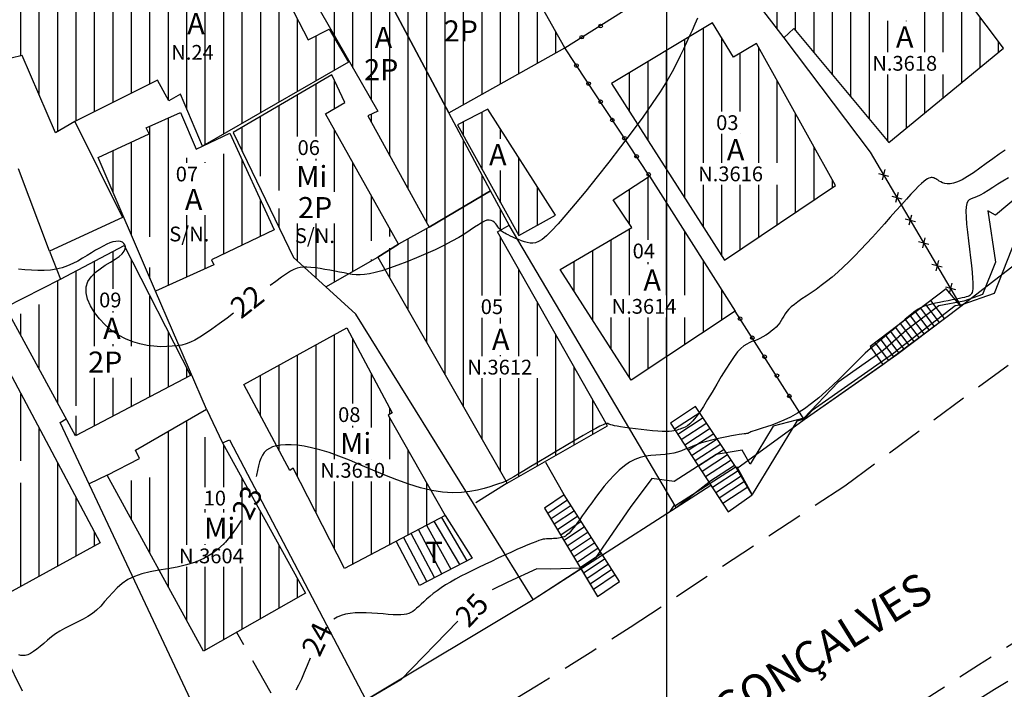
# Model space of a CAD drawing. Extents: x 182356 to 183545, y 1672733 to 1673574.
# Drawn here: x 182669 to 182716, y 1672818 to 1672850 of the extents above; entities that cross this region are included whole.
import ezdxf
from ezdxf.enums import TextEntityAlignment as Align

# ---------------------------------------------------------------- set-up
doc = ezdxf.new("R2010")
doc.units = 0
doc.header["$LTSCALE"] = 7
doc.header["$MEASUREMENT"] = 0
doc.linetypes.add('HIDDEN', pattern=[0.375, 0.25, -0.125])
doc.layers.get('0').update_dxf_attribs({"linetype": 'CONTINUOUS'})
for name, color, linetype in [('C-PRI', 48, 'CONTINUOUS'), ('C-SEC', 48, 'CONTINUOUS'), ('DIV-CERCA-ARAME-OU-TELA', 1, 'CONTINUOUS'), ('DIV-MGRAD', 7, 'CONTINUOUS'), ('DIV-MURO-OU-PAREDE', 7, 'CONTINUOUS'), ('DIV-PROJETADA', 7, 'HIDDEN'), ('EDIF-ALVENARIA', 4, 'CONTINUOUS'), ('EDIF-ESCADA', 7, 'CONTINUOUS'), ('EDIF-MISTA', 5, 'CONTINUOUS'), ('HATCH-ALV', 4, 'CONTINUOUS'), ('HATCH-MISTA', 5, 'CONTINUOUS'), ('LOGRADOUROS', 7, 'CONTINUOUS'), ('MALHA', 7, 'CONTINUOUS'), ('MEIO-FIO', 1, 'HIDDEN'), ('NUMERO-LOTE', 7, 'CONTINUOUS'), ('REFCADASTRAL', 7, 'CONTINUOUS'), ('T-AUX-AREAQUADRAS', 150, 'CONTINUOUS'), ('TELHEIRO', 7, 'CONTINUOUS'), ('TEXTO-EDIF-ALV', 4, 'CONTINUOUS'), ('TEXTO-EDIF-MIS', 5, 'CONTINUOUS'), ('TEXTOS', 7, 'CONTINUOUS')]:
    doc.layers.add(name, color=color, linetype=linetype)
doc.styles.add('ROMANS', font='romans', dxfattribs={"height": 0.5})
pattern_1 = [(90, (0, 0), (-0.875, 2e-16), [])]

# ---------------------------------------------------------------- blocks, each defined once
blk = doc.blocks.new('*X6')
at = {"color": 0}
for p, q in [((182717.5, 1672850.251), (182717.5, 1672860.206)), ((182718.375, 1672855.353), (182718.375, 1672859.872)), ((182716.625, 1672851.355), (182716.625, 1672859.521)), ((182715.75, 1672852.459), (182715.75, 1672858.835)), ((182719.25, 1672855.353), (182719.25, 1672858.771)), ((182714.875, 1672853.564), (182714.875, 1672858.15)), ((182714, 1672854.668), (182714, 1672857.464)), ((182720.125, 1672852.982), (182720.125, 1672857.671)), ((182713.125, 1672855.772), (182713.125, 1672856.778)), ((182721, 1672852.982), (182721, 1672856.57)), ((182721.875, 1672852.982), (182721.875, 1672855.469)), ((182722.75, 1672849.677), (182722.75, 1672854.368)), ((182723.625, 1672850.373), (182723.625, 1672853.268)), ((182724.5, 1672851.068), (182724.5, 1672852.167)), ((182718.375, 1672849.147), (182718.375, 1672851.932)), ((182719.25, 1672848.042), (182719.25, 1672851.932)), ((182720.125, 1672847.591), (182720.125, 1672851.932)), ((182721, 1672848.286), (182721, 1672851.932)), ((182721.875, 1672848.982), (182721.875, 1672851.932))]:
    blk.add_line(p, q, dxfattribs=at)
blk = doc.blocks.new('*X7')
at = {"color": 0}
for p, q in [((182711.375, 1672850.507), (182711.375, 1672853.444)), ((182712.25, 1672847.967), (182712.25, 1672853.12)), ((182710.5, 1672850.507), (182710.5, 1672852.781)), ((182706.125, 1672848.992), (182706.125, 1672851.871)), ((182707, 1672847.942), (182707, 1672851.906)), ((182709.625, 1672844.79), (182709.625, 1672852.118)), ((182713.125, 1672847.967), (182713.125, 1672851.956)), ((182708.75, 1672845.841), (182708.75, 1672851.454)), ((182705.25, 1672849.054), (182705.25, 1672851.128)), ((182707.875, 1672846.891), (182707.875, 1672850.791)), ((182714, 1672846.527), (182714, 1672850.792)), ((182704.375, 1672850.182), (182704.375, 1672850.384)), ((182710.5, 1672847.967), (182710.5, 1672849.457)), ((182711.375, 1672849.441), (182711.375, 1672849.457)), ((182714.875, 1672847.245), (182714.875, 1672849.628)), ((182715.75, 1672847.962), (182715.75, 1672848.464)), ((182710.5, 1672843.739), (182710.5, 1672846.917)), ((182711.375, 1672844.374), (182711.375, 1672846.917)), ((182712.25, 1672845.091), (182712.25, 1672846.917)), ((182713.125, 1672845.809), (182713.125, 1672846.917))]:
    blk.add_line(p, q, dxfattribs=at)
blk = doc.blocks.new('*X8')
at = {"color": 0}
for p, q in [((182701.75, 1672842.723), (182701.75, 1672849.107)), ((182700.875, 1672841.04), (182700.875, 1672848.58)), ((182702.625, 1672845.153), (182702.625, 1672848.636)), ((182700, 1672842.411), (182700, 1672848.053)), ((182704.375, 1672842.723), (182704.375, 1672848.173)), ((182699.125, 1672843.782), (182699.125, 1672847.527)), ((182703.5, 1672845.153), (182703.5, 1672847.928)), ((182698.25, 1672845.153), (182698.25, 1672847)), ((182705.25, 1672842.723), (182705.25, 1672846.605)), ((182706.125, 1672840.366), (182706.125, 1672845.038)), ((182702.625, 1672842.723), (182702.625, 1672844.103)), ((182703.5, 1672844.095), (182703.5, 1672844.103)), ((182707, 1672840.954), (182707, 1672843.471)), ((182707.875, 1672841.542), (182707.875, 1672841.904)), ((182701.75, 1672839.669), (182701.75, 1672841.673)), ((182702.625, 1672838.299), (182702.625, 1672841.673)), ((182703.5, 1672838.603), (182703.5, 1672841.673)), ((182704.375, 1672839.191), (182704.375, 1672841.673)), ((182705.25, 1672839.779), (182705.25, 1672841.673))]:
    blk.add_line(p, q, dxfattribs=at)
blk = doc.blocks.new('*X9')
at = {"color": 0}
for p, q in [((182699.125, 1672839.067), (182699.125, 1672842.045)), ((182698.25, 1672839.813), (182698.25, 1672841.477)), ((182700, 1672836.441), (182700, 1672840.806)), ((182698.25, 1672836.441), (182698.25, 1672839.588)), ((182700.875, 1672836.441), (182700.875, 1672839.432)), ((182697.375, 1672836.441), (182697.375, 1672839.078)), ((182696.5, 1672835.254), (182696.5, 1672838.567)), ((182695.625, 1672836.621), (182695.625, 1672838.057)), ((182699.125, 1672837.915), (182699.125, 1672838.017)), ((182701.75, 1672834.691), (182701.75, 1672838.058)), ((182702.625, 1672835.274), (182702.625, 1672836.683)), ((182697.375, 1672833.887), (182697.375, 1672835.391)), ((182698.25, 1672832.52), (182698.25, 1672835.391)), ((182699.125, 1672832.943), (182699.125, 1672835.391)), ((182700, 1672833.526), (182700, 1672835.391)), ((182700.875, 1672834.108), (182700.875, 1672835.391))]:
    blk.add_line(p, q, dxfattribs=at)
blk = doc.blocks.new('*X10')
at = {"color": 0}
for p, q in [((182691.25, 1672842.413), (182691.25, 1672845.123)), ((182690.375, 1672843.993), (182690.375, 1672844.678)), ((182692.125, 1672843.858), (182692.125, 1672844.333)), ((182693, 1672839.274), (182693, 1672842.964)), ((182692.125, 1672840.833), (182692.125, 1672842.358)), ((182693.875, 1672839.763), (182693.875, 1672841.594))]:
    blk.add_line(p, q, dxfattribs=at)
blk = doc.blocks.new('*X11')
at = {"color": 0}
for p, q in [((182691.25, 1672836.424), (182691.25, 1672841.159)), ((182690.375, 1672831.146), (182690.375, 1672840.638)), ((182692.125, 1672839.529), (182692.125, 1672840.539)), ((182689.5, 1672832.673), (182689.5, 1672840.117)), ((182688.625, 1672834.2), (182688.625, 1672839.601)), ((182687.75, 1672835.728), (182687.75, 1672839.116)), ((182692.125, 1672836.424), (182692.125, 1672839.192)), ((182686.875, 1672837.255), (182686.875, 1672838.606)), ((182693, 1672833.558), (182693, 1672837.651)), ((182693.875, 1672833.558), (182693.875, 1672836.109)), ((182691.25, 1672833.558), (182691.25, 1672835.374)), ((182692.125, 1672835.103), (182692.125, 1672835.374)), ((182694.75, 1672828.845), (182694.75, 1672834.567)), ((182692.125, 1672833.558), (182692.125, 1672833.603)), ((182695.625, 1672829.346), (182695.625, 1672833.025)), ((182691.25, 1672829.619), (182691.25, 1672832.508)), ((182692.125, 1672828.091), (182692.125, 1672832.508)), ((182693, 1672827.843), (182693, 1672832.508)), ((182693.875, 1672828.344), (182693.875, 1672832.508)), ((182696.5, 1672829.848), (182696.5, 1672831.483))]:
    blk.add_line(p, q, dxfattribs=at)
blk = doc.blocks.new('*X12')
at = {"color": 0}
for p, q in [((182676.375, 1672836.909), (182676.375, 1672844.855)), ((182675.5, 1672839.216), (182675.5, 1672844.455)), ((182677.25, 1672844.382), (182677.25, 1672844.388)), ((182679, 1672843.976), (182679, 1672843.984)), ((182673.75, 1672841.321), (182673.75, 1672843.298)), ((182674.625, 1672839.275), (182674.625, 1672843.706)), ((182677.25, 1672842.716), (182677.25, 1672842.962)), ((182679, 1672838.397), (182679, 1672843.151)), ((182679.875, 1672838.82), (182679.875, 1672842.851)), ((182678.125, 1672842.716), (182678.125, 1672842.752)), ((182680.75, 1672839.243), (182680.75, 1672840.939)), ((182677.25, 1672837.305), (182677.25, 1672840.234)), ((182678.125, 1672837.702), (182678.125, 1672840.234)), ((182675.5, 1672837.23), (182675.5, 1672837.766))]:
    blk.add_line(p, q, dxfattribs=at)
blk = doc.blocks.new('*X13')
at = {"color": 0}
for p, q in [((182684.25, 1672845.296), (182684.25, 1672846.644)), ((182683.375, 1672843.969), (182683.375, 1672846.451)), ((182682.5, 1672843.969), (182682.5, 1672845.943)), ((182681.625, 1672841.404), (182681.625, 1672845.435)), ((182680.75, 1672842.085), (182680.75, 1672844.927)), ((182679.875, 1672843.264), (182679.875, 1672844.419)), ((182684.25, 1672841.35), (182684.25, 1672844.298)), ((182682.5, 1672842.828), (182682.5, 1672842.919)), ((182683.375, 1672842.828), (182683.375, 1672842.919)), ((182685.125, 1672837.582), (182685.125, 1672842.731)), ((182680.75, 1672841.455), (182680.75, 1672841.49)), ((182686, 1672839.023), (182686, 1672841.165)), ((182681.625, 1672839.646), (182681.625, 1672840.564)), ((182682.5, 1672838.056), (182682.5, 1672839.85)), ((182683.375, 1672837.263), (182683.375, 1672839.85)), ((182684.25, 1672837.083), (182684.25, 1672839.85)), ((182686.875, 1672839.221), (182686.875, 1672839.599)), ((182686.875, 1672838.606), (182686.875, 1672838.681)), ((182686, 1672838.08), (182686, 1672838.142))]:
    blk.add_line(p, q, dxfattribs=at)
blk = doc.blocks.new('*X14')
at = {"color": 0}
for p, q in [((182684.25, 1672828.664), (182684.25, 1672834.575)), ((182683.375, 1672826.136), (182683.375, 1672834.093)), ((182685.125, 1672831.306), (182685.125, 1672834.352)), ((182682.5, 1672827.85), (182682.5, 1672833.61)), ((182681.625, 1672829.073), (182681.625, 1672833.127)), ((182680.75, 1672830.719), (182680.75, 1672832.645)), ((182686, 1672830.165), (182686, 1672832.714)), ((182686.875, 1672830.795), (182686.875, 1672831.075)), ((182685.125, 1672830.165), (182685.125, 1672830.256)), ((182686.875, 1672828.664), (182686.875, 1672830.623)), ((182687.75, 1672825.08), (182687.75, 1672829.082)), ((182685.125, 1672828.664), (182685.125, 1672828.665)), ((182686, 1672828.664), (182686, 1672828.665)), ((182684.25, 1672824.422), (182684.25, 1672827.614)), ((182685.125, 1672823.697), (182685.125, 1672827.614)), ((182686, 1672824.158), (182686, 1672827.614)), ((182686.875, 1672824.619), (182686.875, 1672827.614)), ((182688.625, 1672825.541), (182688.625, 1672827.54))]:
    blk.add_line(p, q, dxfattribs=at)
blk = doc.blocks.new('*X15')
at = {"color": 0}
for p, q in [((182678.125, 1672830.976), (182678.125, 1672830.998)), ((182677.25, 1672824.606), (182677.25, 1672830.497)), ((182676.375, 1672822.606), (182676.375, 1672829.996)), ((182678.125, 1672827.347), (182678.125, 1672829.705)), ((182679, 1672827.347), (182679, 1672829.335)), ((182674.625, 1672828.496), (182674.625, 1672828.5)), ((182673.75, 1672828.047), (182673.75, 1672828.051)), ((182674.625, 1672825.799), (182674.625, 1672827.653)), ((182675.5, 1672824.203), (182675.5, 1672827.806)), ((182679.875, 1672824.606), (182679.875, 1672827.753)), ((182678.125, 1672826.141), (182678.125, 1672826.297)), ((182679, 1672826.141), (182679, 1672826.297)), ((182680.75, 1672821.1), (182680.75, 1672826.17)), ((182678.125, 1672824.606), (182678.125, 1672824.641)), ((182679, 1672824.606), (182679, 1672824.641)), ((182681.625, 1672821.598), (182681.625, 1672824.588)), ((182677.25, 1672821.01), (182677.25, 1672823.556)), ((182678.125, 1672819.606), (182678.125, 1672823.556)), ((182679, 1672820.104), (182679, 1672823.556)), ((182679.875, 1672820.602), (182679.875, 1672823.556)), ((182682.5, 1672822.096), (182682.5, 1672823.006))]:
    blk.add_line(p, q, dxfattribs=at)
blk = doc.blocks.new('*X16')
at = {"color": 0}
for p, q in [((182673.75, 1672836.744), (182673.75, 1672838.524)), ((182672.875, 1672834.023), (182672.875, 1672838.06)), ((182674.625, 1672834.023), (182674.625, 1672838.111)), ((182672, 1672831.2), (182672, 1672837.595)), ((182671.125, 1672831.325), (182671.125, 1672837.134)), ((182675.5, 1672831.622), (182675.5, 1672836.401)), ((182670.25, 1672832.931), (182670.25, 1672835.998)), ((182669.375, 1672834.536), (182669.375, 1672835.556)), ((182673.75, 1672835.622), (182673.75, 1672835.694)), ((182676.375, 1672832.079), (182676.375, 1672834.692)), ((182673.75, 1672834.023), (182673.75, 1672834.122)), ((182677.25, 1672832.536), (182677.25, 1672832.982)), ((182672.875, 1672830.25), (182672.875, 1672832.523)), ((182673.75, 1672830.707), (182673.75, 1672832.523)), ((182674.625, 1672831.164), (182674.625, 1672832.523)), ((182672, 1672829.792), (182672, 1672830.725))]:
    blk.add_line(p, q, dxfattribs=at)
blk = doc.blocks.new('*X17')
at = {"color": 0}
for p, q in [((182665.875, 1672828.596), (182665.875, 1672836.813)), ((182665, 1672828.074), (182665, 1672836.351)), ((182664.125, 1672829.725), (182664.125, 1672835.889)), ((182663.25, 1672829.642), (182663.25, 1672835.428)), ((182666.75, 1672828.596), (182666.75, 1672835.359)), ((182662.375, 1672831.294), (182662.375, 1672834.966)), ((182667.625, 1672831.193), (182667.625, 1672835.047)), ((182661.5, 1672832.945), (182661.5, 1672834.504)), ((182668.5, 1672828.596), (182668.5, 1672833.405)), ((182669.375, 1672828.596), (182669.375, 1672831.763)), ((182667.625, 1672830.04), (182667.625, 1672830.143)), ((182670.25, 1672823.122), (182670.25, 1672830.122)), ((182671.125, 1672823.603), (182671.125, 1672828.48)), ((182664.125, 1672827.99), (182664.125, 1672828.123)), ((182665, 1672826.338), (182665, 1672827.793)), ((182665.875, 1672824.687), (182665.875, 1672827.546)), ((182666.75, 1672823.035), (182666.75, 1672827.546)), ((182667.625, 1672821.679), (182667.625, 1672827.546)), ((182668.5, 1672822.16), (182668.5, 1672827.546)), ((182669.375, 1672822.641), (182669.375, 1672827.546)), ((182672, 1672824.083), (182672, 1672826.838)), ((182672.875, 1672824.564), (182672.875, 1672825.197))]:
    blk.add_line(p, q, dxfattribs=at)
blk = doc.blocks.new('BLKARAME-J')
for points in [[(-0.00071, -0.00071), (0.00071, 0.00071)], [(-0.00071, 0.00071), (0.00071, -0.00071)]]:
    blk.add_lwpolyline(points)

msp = doc.modelspace()

# ---------------------------------------------------------------- hatches: boundary and pattern name
at = {"layer": 'HATCH-ALV'}
h = msp.add_hatch(dxfattribs=at)
h.set_pattern_fill('ANSI31', color=256, scale=7, angle=45, style=0)
h.set_pattern_definition(pattern_1)
h.paths.add_polyline_path([(182689.67, 1672845.089), (182695.175, 1672848.174), (182689.574, 1672858.13), (182689.344, 1672858.413), (182684.283, 1672855.228)])
h.paths.add_polyline_path([(182688.183, 1672853.782), (182690.7, 1672853.782), (182690.7, 1672854.832), (182688.183, 1672854.832)], flags=24)
h.paths.add_polyline_path([(182689.551, 1672851.602), (182691.034, 1672851.602), (182691.034, 1672852.652), (182689.551, 1672852.652)], flags=24)
h.paths.add_polyline_path([(182689.328, 1672848.227), (182691.495, 1672848.227), (182691.495, 1672849.727), (182689.328, 1672849.727)], flags=24)
h.paths.add_polyline_path([(182689.833, 1672850.086), (182691.094, 1672850.086), (182691.094, 1672851.586), (182689.833, 1672851.586)], flags=24)
h = msp.add_hatch(dxfattribs=at)
h.set_pattern_fill('ANSI31', color=256, scale=7, angle=45, style=0)
h.set_pattern_definition(pattern_1)
h.paths.add_polyline_path([(182685.828, 1672844.948), (182688.747, 1672839.669), (182691.658, 1672841.402), (182689.67, 1672845.089), (182684.283, 1672855.228), (182684.101, 1672855.553), (182681.266, 1672853.959), (182686.302, 1672845.169)])
h.paths.add_polyline_path([(182685.553, 1672846.391), (182687.719, 1672846.391), (182687.719, 1672847.891), (182685.553, 1672847.891)], flags=25)
h.paths.add_polyline_path([(182683.463, 1672850.844), (182685.98, 1672850.844), (182685.98, 1672851.894), (182683.463, 1672851.894)], flags=24)
h.paths.add_polyline_path([(182685.073, 1672849.364), (182686.523, 1672849.364), (182686.523, 1672850.414), (182685.073, 1672850.414)], flags=24)
h.paths.add_polyline_path([(182685.956, 1672847.92), (182687.218, 1672847.92), (182687.218, 1672849.42), (182685.956, 1672849.42)], flags=24)
h = msp.add_hatch(dxfattribs=at)
h.set_pattern_fill('ANSI31', color=256, scale=7, angle=45, style=0)
h.set_pattern_definition(pattern_1)
h.paths.add_polyline_path([(182676.955, 1672845.973), (182676.397, 1672845.664), (182675.854, 1672846.644), (182671.931, 1672844.675), (182671.024, 1672844.153), (182669.44, 1672847.813), (182667.343, 1672847.3), (182665.709, 1672850.884), (182667.758, 1672851.827), (182673.176, 1672853.478), (182674.417, 1672850.732), (182680.304, 1672853.792), (182683.011, 1672848.55), (182684.006, 1672849.061), (182684.92, 1672847.501), (182677.995, 1672843.511)])
h.paths.add_polyline_path([(182676.467, 1672847.437), (182679.017, 1672847.437), (182679.017, 1672848.487), (182676.467, 1672848.487)], flags=24)
h.paths.add_polyline_path([(182676.825, 1672849.953), (182678.308, 1672849.953), (182678.308, 1672851.003), (182676.825, 1672851.003)], flags=24)
h.paths.add_polyline_path([(182677.066, 1672848.573), (182678.328, 1672848.573), (182678.328, 1672850.073), (182677.066, 1672850.073)], flags=24)

# ---------------------------------------------------------------- linework, layer by layer
msp.add_lwpolyline([(182685.74, 1672817.263), (182693.67, 1672822.021), (182696.963, 1672824.139), (182700.452, 1672826.382), (182702.012, 1672827.578), (182702.928, 1672826.173), (182704.065, 1672826.978), (182703.332, 1672828.224), (182706.535, 1672830.552), (182710.923, 1672833.631), (182713.967, 1672835.931), (182717.421, 1672838.593), (182720.997, 1672841.678), (182722.866, 1672843.185), (182730.742, 1672849.734), (182736.256, 1672859.048), (182741.843, 1672864.163), (182745.347, 1672868.071), (182748.312, 1672869.783), (182718.487, 1672913.244), (182677.677, 1672990.152)])
at = {"layer": 'C-SEC'}
for points in [[(182701.477, 1672849.578), (182701.347, 1672849.293), (182701.211, 1672849.006), (182701.076, 1672848.716), (182700.943, 1672848.422), (182700.806, 1672848.116), (182700.654, 1672847.79), (182700.478, 1672847.434), (182700.266, 1672847.04), (182700.009, 1672846.597), (182699.697, 1672846.097), (182699.319, 1672845.531), (182698.871, 1672844.894), (182698.366, 1672844.205), (182697.824, 1672843.486), (182697.264, 1672842.761), (182696.705, 1672842.052), (182696.166, 1672841.381), (182695.665, 1672840.773), (182695.223, 1672840.249), (182694.853, 1672839.828), (182694.55, 1672839.502), (182694.303, 1672839.261), (182694.101, 1672839.093), (182693.933, 1672838.986), (182693.789, 1672838.93), (182693.659, 1672838.911), (182693.531, 1672838.92), (182693.397, 1672838.945), (182693.257, 1672838.982), (182693.116, 1672839.029), (182692.977, 1672839.082), (182692.841, 1672839.139), (182692.713, 1672839.197), (182692.596, 1672839.252), (182692.493, 1672839.303), (182692.406, 1672839.347), (182692.334, 1672839.385), (182692.273, 1672839.42), (182692.221, 1672839.454), (182692.176, 1672839.489), (182692.134, 1672839.529), (182692.094, 1672839.575), (182692.052, 1672839.629), (182692.006, 1672839.694), (182691.955, 1672839.763), (182691.898, 1672839.833), (182691.834, 1672839.898), (182691.761, 1672839.952), (182691.679, 1672839.99), (182691.586, 1672840.006), (182691.482, 1672839.996), (182691.365, 1672839.954), (182691.232, 1672839.883), (182691.076, 1672839.786), (182690.895, 1672839.665), (182690.682, 1672839.523), (182690.435, 1672839.363), (182690.147, 1672839.188), (182689.815, 1672839), (182689.437, 1672838.804), (182689.023, 1672838.604), (182688.585, 1672838.405), (182688.136, 1672838.211), (182687.69, 1672838.029), (182687.259, 1672837.864), (182686.855, 1672837.72), (182686.491, 1672837.602), (182686.177, 1672837.515), (182685.908, 1672837.457), (182685.673, 1672837.423), (182685.464, 1672837.41), (182685.273, 1672837.415), (182685.089, 1672837.434), (182684.904, 1672837.465), (182684.709, 1672837.502), (182684.497, 1672837.543), (182684.271, 1672837.586), (182684.037, 1672837.63), (182683.801, 1672837.671), (182683.568, 1672837.708), (182683.344, 1672837.739), (182683.134, 1672837.762), (182682.943, 1672837.775), (182682.776, 1672837.776), (182682.624, 1672837.761), (182682.478, 1672837.726), (182682.326, 1672837.667), (182682.16, 1672837.579), (182681.968, 1672837.458), (182681.742, 1672837.301), (182681.47, 1672837.102), (182681.205, 1672836.904)], [(182716.066, 1672843.327), (182715.776, 1672843.128), (182715.473, 1672842.911), (182715.163, 1672842.686), (182714.855, 1672842.464), (182714.557, 1672842.256), (182714.277, 1672842.072), (182714.023, 1672841.924), (182713.801, 1672841.82), (182713.611, 1672841.756), (182713.448, 1672841.725), (182713.309, 1672841.722), (182713.193, 1672841.741), (182713.094, 1672841.773), (182713.011, 1672841.814), (182712.939, 1672841.857), (182712.877, 1672841.897), (182712.822, 1672841.931), (182712.773, 1672841.961), (182712.727, 1672841.986), (182712.684, 1672842.004), (182712.642, 1672842.017), (182712.6, 1672842.024), (182712.555, 1672842.025), (182712.505, 1672842.018), (182712.449, 1672842.001), (182712.383, 1672841.969), (182712.303, 1672841.918), (182712.207, 1672841.843), (182712.091, 1672841.742), (182711.952, 1672841.609), (182711.788, 1672841.441), (182711.595, 1672841.236), (182711.378, 1672840.996), (182711.139, 1672840.73), (182710.884, 1672840.442), (182710.615, 1672840.139), (182710.337, 1672839.826), (182710.053, 1672839.51), (182709.768, 1672839.197), (182709.486, 1672838.891), (182709.206, 1672838.596), (182708.929, 1672838.311), (182708.656, 1672838.039), (182708.385, 1672837.78), (182708.118, 1672837.535), (182707.855, 1672837.307), (182707.596, 1672837.094), (182707.341, 1672836.9), (182707.093, 1672836.721), (182706.855, 1672836.557), (182706.63, 1672836.405), (182706.421, 1672836.265), (182706.231, 1672836.133), (182706.063, 1672836.009), (182705.92, 1672835.891), (182705.803, 1672835.777), (182705.709, 1672835.666), (182705.632, 1672835.558), (182705.565, 1672835.453), (182705.504, 1672835.348), (182705.443, 1672835.245), (182705.375, 1672835.142), (182705.296, 1672835.039), (182705.2, 1672834.935), (182705.091, 1672834.832), (182704.97, 1672834.732), (182704.84, 1672834.636), (182704.705, 1672834.547), (182704.568, 1672834.465), (182704.432, 1672834.394), (182704.3, 1672834.334), (182704.173, 1672834.286), (182704.05, 1672834.242), (182703.928, 1672834.192), (182703.802, 1672834.128), (182703.67, 1672834.04), (182703.528, 1672833.918), (182703.374, 1672833.753), (182703.203, 1672833.536), (182703.014, 1672833.261), (182702.811, 1672832.94), (182702.598, 1672832.587), (182702.38, 1672832.218), (182702.163, 1672831.848), (182701.95, 1672831.491), (182701.749, 1672831.164), (182701.562, 1672830.882), (182701.394, 1672830.655), (182701.245, 1672830.481), (182701.112, 1672830.35), (182700.995, 1672830.257), (182700.891, 1672830.192), (182700.799, 1672830.149), (182700.716, 1672830.12), (182700.642, 1672830.097), (182700.574, 1672830.074), (182700.507, 1672830.051), (182700.434, 1672830.029), (182700.352, 1672830.01), (182700.253, 1672829.994), (182700.132, 1672829.984), (182699.983, 1672829.981), (182699.801, 1672829.985), (182699.583, 1672829.999), (182699.336, 1672830.02), (182699.07, 1672830.047), (182698.796, 1672830.077), (182698.524, 1672830.111), (182698.263, 1672830.145), (182698.025, 1672830.178), (182697.82, 1672830.208), (182697.655, 1672830.234), (182697.527, 1672830.257), (182697.432, 1672830.276), (182697.363, 1672830.293), (182697.315, 1672830.308), (182697.284, 1672830.321), (182697.263, 1672830.335), (182697.248, 1672830.348), (182697.232, 1672830.361), (182697.207, 1672830.368), (182697.165, 1672830.365), (182697.096, 1672830.346), (182696.991, 1672830.303), (182696.843, 1672830.232), (182696.641, 1672830.127), (182696.377, 1672829.982), (182696.047, 1672829.793), (182695.663, 1672829.57), (182695.244, 1672829.323), (182694.807, 1672829.063), (182694.37, 1672828.802), (182693.951, 1672828.55), (182693.567, 1672828.318), (182693.236, 1672828.119), (182692.97, 1672827.958), (182692.76, 1672827.833), (182692.591, 1672827.737), (182692.449, 1672827.662), (182692.318, 1672827.601), (182692.185, 1672827.546), (182692.033, 1672827.492), (182691.849, 1672827.429), (182691.621, 1672827.355), (182691.348, 1672827.276), (182691.031, 1672827.199), (182690.674, 1672827.135), (182690.276, 1672827.092), (182689.842, 1672827.079), (182689.372, 1672827.105), (182688.869, 1672827.179), (182688.336, 1672827.307), (182687.78, 1672827.48), (182687.21, 1672827.686), (182686.635, 1672827.915), (182686.064, 1672828.154), (182685.506, 1672828.391), (182684.97, 1672828.616), (182684.463, 1672828.815), (182683.994, 1672828.981), (182683.563, 1672829.113), (182683.169, 1672829.214), (182682.81, 1672829.286), (182682.484, 1672829.331), (182682.191, 1672829.353), (182681.93, 1672829.353), (182681.698, 1672829.335), (182681.494, 1672829.3), (182681.317, 1672829.248), (182681.165, 1672829.178), (182681.034, 1672829.09), (182680.924, 1672828.982), (182680.832, 1672828.855), (182680.755, 1672828.708), (182680.692, 1672828.54), (182680.641, 1672828.35), (182680.596, 1672828.138), (182680.551, 1672827.906), (182680.539, 1672827.841)], [(182716.217, 1672842.006), (182715.958, 1672841.86), (182715.71, 1672841.706), (182715.475, 1672841.555), (182715.255, 1672841.412), (182715.053, 1672841.287), (182714.87, 1672841.187), (182714.71, 1672841.116), (182714.572, 1672841.065), (182714.456, 1672841.021), (182714.362, 1672840.97), (182714.289, 1672840.899), (182714.237, 1672840.793), (182714.206, 1672840.641), (182714.196, 1672840.429), (182714.206, 1672840.147), (182714.232, 1672839.809), (182714.27, 1672839.431), (182714.316, 1672839.029), (182714.366, 1672838.621), (182714.415, 1672838.223), (182714.46, 1672837.852), (182714.496, 1672837.525), (182714.519, 1672837.255), (182714.531, 1672837.039), (182714.533, 1672836.87), (182714.526, 1672836.741), (182714.512, 1672836.645), (182714.492, 1672836.575), (182714.468, 1672836.525), (182714.442, 1672836.487), (182714.413, 1672836.456), (182714.379, 1672836.429), (182714.338, 1672836.406), (182714.285, 1672836.384), (182714.217, 1672836.362), (182714.131, 1672836.34), (182714.024, 1672836.316), (182713.892, 1672836.289), (182713.733, 1672836.258), (182713.553, 1672836.223), (182713.359, 1672836.185), (182713.157, 1672836.145), (182712.954, 1672836.103), (182712.757, 1672836.06), (182712.572, 1672836.018), (182712.407, 1672835.976), (182712.267, 1672835.934), (182712.146, 1672835.891), (182712.039, 1672835.844), (182711.939, 1672835.789), (182711.839, 1672835.724), (182711.734, 1672835.645), (182711.617, 1672835.551), (182711.482, 1672835.438), (182711.324, 1672835.303), (182711.147, 1672835.153), (182710.958, 1672834.991), (182710.762, 1672834.824), (182710.566, 1672834.657), (182710.376, 1672834.496), (182710.197, 1672834.345), (182710.037, 1672834.21), (182709.898, 1672834.095), (182709.776, 1672833.994), (182709.662, 1672833.899), (182709.549, 1672833.802), (182709.429, 1672833.694), (182709.294, 1672833.568), (182709.137, 1672833.415), (182708.949, 1672833.229), (182708.726, 1672833.003), (182708.47, 1672832.744), (182708.186, 1672832.463), (182707.88, 1672832.169), (182707.558, 1672831.872), (182707.224, 1672831.581), (182706.884, 1672831.307), (182706.543, 1672831.059), (182706.207, 1672830.846), (182705.88, 1672830.665), (182705.566, 1672830.513), (182705.27, 1672830.387), (182704.995, 1672830.284), (182704.747, 1672830.201), (182704.529, 1672830.133), (182704.345, 1672830.077), (182704.199, 1672830.031), (182704.088, 1672829.993), (182704.005, 1672829.963), (182703.948, 1672829.939), (182703.91, 1672829.921), (182703.887, 1672829.907), (182703.875, 1672829.898), (182703.868, 1672829.892), (182703.861, 1672829.889), (182703.851, 1672829.887), (182703.832, 1672829.885), (182703.8, 1672829.881), (182703.75, 1672829.876), (182703.677, 1672829.867), (182703.577, 1672829.853), (182703.445, 1672829.834), (182703.279, 1672829.807), (182703.082, 1672829.774), (182702.863, 1672829.734), (182702.628, 1672829.688), (182702.384, 1672829.635), (182702.137, 1672829.577), (182701.896, 1672829.513), (182701.666, 1672829.443), (182701.454, 1672829.368), (182701.256, 1672829.291), (182701.068, 1672829.214), (182700.887, 1672829.139), (182700.708, 1672829.069), (182700.528, 1672829.008), (182700.342, 1672828.957), (182700.147, 1672828.919), (182699.938, 1672828.896), (182699.718, 1672828.88), (182699.487, 1672828.865), (182699.249, 1672828.843), (182699.004, 1672828.806), (182698.755, 1672828.747), (182698.503, 1672828.657), (182698.251, 1672828.53), (182698, 1672828.359), (182697.752, 1672828.151), (182697.51, 1672827.915), (182697.275, 1672827.659), (182697.05, 1672827.391), (182696.837, 1672827.12), (182696.637, 1672826.855), (182696.454, 1672826.604), (182696.287, 1672826.374), (182696.137, 1672826.165), (182696.003, 1672825.978), (182695.882, 1672825.81), (182695.774, 1672825.661), (182695.678, 1672825.53), (182695.591, 1672825.416), (182695.513, 1672825.318), (182695.442, 1672825.234), (182695.377, 1672825.164), (182695.317, 1672825.107), (182695.258, 1672825.06), (182695.201, 1672825.022), (182695.143, 1672824.992), (182695.082, 1672824.968), (182695.018, 1672824.949), (182694.948, 1672824.934), (182694.875, 1672824.922), (182694.798, 1672824.913), (182694.721, 1672824.906), (182694.643, 1672824.901), (182694.568, 1672824.898), (182694.495, 1672824.896), (182694.427, 1672824.895), (182694.364, 1672824.893), (182694.301, 1672824.89), (182694.234, 1672824.882), (182694.155, 1672824.867), (182694.061, 1672824.843), (182693.946, 1672824.806), (182693.804, 1672824.755), (182693.629, 1672824.686), (182693.419, 1672824.599), (182693.176, 1672824.495), (182692.908, 1672824.377), (182692.619, 1672824.248), (182692.317, 1672824.11), (182692.006, 1672823.967), (182691.692, 1672823.821), (182691.383, 1672823.675), (182691.082, 1672823.531), (182690.791, 1672823.39), (182690.511, 1672823.25), (182690.244, 1672823.113), (182689.989, 1672822.976), (182689.748, 1672822.839), (182689.522, 1672822.703), (182689.311, 1672822.566), (182689.117, 1672822.429), (182688.937, 1672822.293), (182688.773, 1672822.16), (182688.623, 1672822.031), (182688.486, 1672821.908), (182688.361, 1672821.793), (182688.248, 1672821.688), (182688.145, 1672821.595), (182688.052, 1672821.514), (182687.964, 1672821.447), (182687.875, 1672821.392), (182687.78, 1672821.348), (182687.674, 1672821.316), (182687.551, 1672821.296), (182687.406, 1672821.285), (182687.235, 1672821.285), (182687.032, 1672821.294), (182686.804, 1672821.309), (182686.556, 1672821.328), (182686.294, 1672821.348), (182686.024, 1672821.366), (182685.754, 1672821.379), (182685.488, 1672821.383), (182685.234, 1672821.377), (182684.996, 1672821.357), (182684.774, 1672821.319), (182684.566, 1672821.26), (182684.371, 1672821.174), (182684.217, 1672821.077)], [(182679.457, 1672835.586), (182679.156, 1672835.36), (182678.774, 1672835.08), (182678.428, 1672834.831), (182678.128, 1672834.623), (182677.867, 1672834.454), (182677.634, 1672834.32), (182677.421, 1672834.216), (182677.217, 1672834.138), (182677.012, 1672834.083), (182676.795, 1672834.044), (182676.558, 1672834.02), (182676.292, 1672834.005), (182676, 1672834.004), (182675.688, 1672834.022), (182675.361, 1672834.063), (182675.024, 1672834.131), (182674.682, 1672834.232), (182674.34, 1672834.37), (182674.004, 1672834.55), (182673.68, 1672834.774), (182673.376, 1672835.035), (182673.101, 1672835.323), (182672.864, 1672835.629), (182672.674, 1672835.943), (182672.54, 1672836.256), (182672.47, 1672836.558), (182672.474, 1672836.838), (182672.557, 1672837.091), (182672.706, 1672837.317), (182672.903, 1672837.519), (182673.133, 1672837.7), (182673.378, 1672837.864), (182673.621, 1672838.014), (182673.846, 1672838.154), (182674.035, 1672838.286), (182674.176, 1672838.412), (182674.269, 1672838.532), (182674.32, 1672838.644), (182674.332, 1672838.744), (182674.312, 1672838.832), (182674.263, 1672838.903), (182674.191, 1672838.958), (182674.101, 1672838.992), (182673.995, 1672839.005), (182673.877, 1672838.996), (182673.745, 1672838.968), (182673.602, 1672838.922), (182673.447, 1672838.858), (182673.281, 1672838.778), (182673.104, 1672838.683), (182672.918, 1672838.574), (182672.722, 1672838.454), (182672.517, 1672838.325), (182672.301, 1672838.195), (182672.075, 1672838.066), (182671.838, 1672837.946), (182671.59, 1672837.837), (182671.33, 1672837.747), (182671.058, 1672837.679), (182670.775, 1672837.637), (182670.481, 1672837.618), (182670.181, 1672837.617), (182669.877, 1672837.63), (182669.571, 1672837.653), (182669.266, 1672837.68)], [(182679.822, 1672825.767), (182679.818, 1672825.759), (182679.603, 1672825.406), (182679.356, 1672825.063), (182679.078, 1672824.737), (182678.768, 1672824.438), (182678.427, 1672824.174), (182678.054, 1672823.953), (182677.652, 1672823.782), (182677.227, 1672823.653), (182676.791, 1672823.553), (182676.352, 1672823.473), (182675.92, 1672823.399), (182675.505, 1672823.322), (182675.117, 1672823.23), (182674.765, 1672823.111), (182674.457, 1672822.958), (182674.187, 1672822.775), (182673.949, 1672822.571), (182673.735, 1672822.353), (182673.537, 1672822.13), (182673.349, 1672821.911), (182673.163, 1672821.703), (182672.971, 1672821.514), (182672.769, 1672821.35), (182672.557, 1672821.208), (182672.337, 1672821.084), (182672.113, 1672820.97), (182671.888, 1672820.862), (182671.663, 1672820.755), (182671.443, 1672820.642), (182671.228, 1672820.519), (182671.023, 1672820.382), (182670.827, 1672820.235), (182670.64, 1672820.083), (182670.462, 1672819.932), (182670.293, 1672819.788), (182670.133, 1672819.657), (182669.982, 1672819.544), (182669.841, 1672819.456), (182669.708, 1672819.395), (182669.585, 1672819.362), (182669.473, 1672819.353), (182669.372, 1672819.365), (182669.283, 1672819.396)], [(182683.092, 1672819.231), (182682.953, 1672818.888), (182682.816, 1672818.553), (182682.68, 1672818.239), (182682.546, 1672817.958), (182682.413, 1672817.719)]]:
    msp.add_lwpolyline(points, dxfattribs=at)
for points, elevation in [([(182716.781, 1672841.219), (182715.604, 1672840.237), (182715.235, 1672840.453), (182715.606, 1672838.007), (182714.994, 1672836.474), (182714.096, 1672836.163), (182712.912, 1672835.948), (182711.389, 1672834.786), (182710.276, 1672833.827), (182708.136, 1672832.327), (182706.512, 1672830.621), (182705.056, 1672830.228), (182703.962, 1672828.427), (182703.594, 1672829.1), (182702.362, 1672828.888), (182700.37, 1672827.614), (182699.3, 1672827.752), (182698.273, 1672826.372), (182696.633, 1672823.984), (182695.923, 1672823.497), (182694.509, 1672823.453), (182693.852, 1672823.465), (182692.471, 1672822.836), (182691.724, 1672822.464)], 25), ([(182716.576, 1672839.136), (182715.533, 1672836.52), (182714, 1672835.99), (182713.698, 1672835.935), (182711.032, 1672833.9), (182710.772, 1672833.677), (182706.916, 1672830.974), (182706.529, 1672830.568), (182706.183, 1672830.475), (182704.064, 1672826.988), (182703.352, 1672828.292), (182703.257, 1672828.275), (182700.446, 1672826.477), (182700.363, 1672826.488), (182700.284, 1672826.381), (182700.151, 1672826.188)], 26), ([(182690.109, 1672820.986), (182687.391, 1672818.206), (182685.759, 1672817.246), (182685.684, 1672817.204), (182682.115, 1672814.895), (182681.385, 1672815.24), (182679.239, 1672814.167), (182679.03, 1672814.062), (182678.642, 1672813.738), (182678.681, 1672813.603), (182678.679, 1672813.584)], 25)]:
    msp.add_lwpolyline(points, dxfattribs=dict(at, elevation=elevation))
at = {"layer": 'DIV-CERCA-ARAME-OU-TELA'}
msp.add_lwpolyline([(182709.655, 1672843.233), (182713.967, 1672835.931)], dxfattribs=at)
at = {"layer": 'DIV-MGRAD'}
for points in [[(182699.186, 1672842.084), (182695.175, 1672848.174), (182700.554, 1672851.579)], [(182706.535, 1672830.552), (182703.255, 1672835.693)]]:
    msp.add_lwpolyline(points, dxfattribs=at)
for centre in [(182696.87, 1672849.207), (182696.87, 1672849.207), (182696.87, 1672849.207), (182696.87, 1672849.207), (182695.979, 1672848.683), (182695.979, 1672848.683), (182695.979, 1672848.683), (182695.979, 1672848.683), (182695.727, 1672847.337), (182695.727, 1672847.337), (182695.727, 1672847.337), (182695.727, 1672847.337), (182696.301, 1672846.478), (182696.301, 1672846.478), (182696.301, 1672846.478), (182696.301, 1672846.478), (182696.876, 1672845.619), (182696.876, 1672845.619), (182696.876, 1672845.619), (182696.876, 1672845.619), (182697.432, 1672844.748), (182697.432, 1672844.748), (182697.432, 1672844.748), (182697.432, 1672844.748), (182698.006, 1672843.889), (182698.006, 1672843.889), (182698.006, 1672843.889), (182698.006, 1672843.889), (182698.581, 1672843.03), (182698.581, 1672843.03), (182698.581, 1672843.03), (182698.581, 1672843.03), (182699.155, 1672842.172), (182699.155, 1672842.172), (182699.155, 1672842.172), (182699.155, 1672842.172), (182703.488, 1672835.329), (182703.488, 1672835.329), (182703.488, 1672835.329), (182703.488, 1672835.329), (182704.07, 1672834.429), (182704.651, 1672833.528), (182705.235, 1672832.63), (182705.235, 1672832.63), (182705.235, 1672832.63), (182705.235, 1672832.63), (182705.826, 1672831.663)]:
    msp.add_circle(centre, 0.086, dxfattribs=at)
at = {"layer": 'DIV-MURO-OU-PAREDE'}
for points in [[(182705.558, 1672848.657), (182709.655, 1672843.233)], [(182671.931, 1672844.675), (182674.199, 1672840.122), (182670.728, 1672838.539), (182669.266, 1672842.443)], [(182696.963, 1672824.139), (182700.452, 1672826.382), (182692.539, 1672839.774)], [(182670.728, 1672838.539), (182671.263, 1672837.204)], [(182713.967, 1672835.931), (182717.421, 1672838.593)], [(182678.937, 1672829.448), (182679.268, 1672829.586), (182685.74, 1672817.263), (182693.67, 1672822.021), (182685.263, 1672835.541), (182683.834, 1672836.846)], [(182678.188, 1672831.035), (182675.757, 1672836.629)], [(182706.535, 1672830.552), (182710.923, 1672833.631), (182713.967, 1672835.931)], [(182681.799, 1672814.992), (182679.211, 1672813.499), (182679.086, 1672813.748), (182671.244, 1672830.415), (182671.527, 1672830.586)], [(182703.332, 1672828.224), (182706.535, 1672830.552)], [(182700.452, 1672826.382), (182702.103, 1672827.438)], [(182693.67, 1672822.021), (182695.935, 1672823.477)]]:
    msp.add_lwpolyline(points, dxfattribs=at)
at = {"layer": 'DIV-PROJETADA'}
for points in [[(182695.15, 1672826.985), (182694.249, 1672828.558)], [(182673.469, 1672827.907), (182672.613, 1672827.504)], [(182692.448, 1672827.527), (182690.86, 1672826.539)], [(182667.504, 1672821.612), (182671.215, 1672814.069), (182673.115, 1672815.018), (182674.387, 1672811.857)], [(182681.248, 1672817.579), (182679.613, 1672820.453)]]:
    msp.add_lwpolyline(points, dxfattribs=at)
at = {"layer": 'EDIF-ALVENARIA'}
for points in [[(182689.67, 1672845.089), (182695.175, 1672848.174), (182689.574, 1672858.13), (182689.344, 1672858.413), (182684.283, 1672855.228)], [(182685.828, 1672844.948), (182688.747, 1672839.669), (182691.658, 1672841.402), (182689.67, 1672845.089), (182684.283, 1672855.228), (182684.101, 1672855.553), (182681.266, 1672853.959), (182686.302, 1672845.169)], [(182676.955, 1672845.973), (182676.397, 1672845.664), (182675.854, 1672846.644), (182671.931, 1672844.675), (182671.024, 1672844.153), (182669.44, 1672847.813), (182667.343, 1672847.3), (182665.709, 1672850.884), (182667.758, 1672851.827), (182673.176, 1672853.478), (182674.417, 1672850.732), (182680.304, 1672853.792), (182683.011, 1672848.55), (182684.006, 1672849.061), (182684.92, 1672847.501), (182677.995, 1672843.511)], [(182704.28, 1672850.304), (182705.558, 1672848.657), (182706.037, 1672849.098), (182710.541, 1672843.69), (182715.983, 1672848.154), (182711.777, 1672853.749), (182707.832, 1672850.759), (182706.682, 1672852.345)], [(182702.752, 1672838.1), (182708.022, 1672841.641), (182704.261, 1672848.377), (182703.172, 1672847.734), (182702.182, 1672849.367), (182697.398, 1672846.488)], [(182692.991, 1672839.269), (182694.738, 1672840.244), (182691.529, 1672845.265), (182690.079, 1672844.527)], [(182675.757, 1672836.629), (182673.044, 1672842.97), (182675.465, 1672844.097), (182675.326, 1672844.376), (182676.941, 1672845.114), (182677.685, 1672843.365), (182679.294, 1672844.122), (182681.385, 1672839.55), (182678.422, 1672838.117), (182678.535, 1672837.888)], [(182691.658, 1672841.402), (182688.747, 1672839.669), (182687.288, 1672838.86), (182686.303, 1672838.253), (182692.448, 1672827.527), (182697.2, 1672830.249), (182691.982, 1672839.444), (182692.539, 1672839.774)], [(182677.43, 1672832.63), (182671.969, 1672829.776), (182668.643, 1672835.88), (182671.263, 1672837.204), (182674.272, 1672838.801)], [(182660.854, 1672834.164), (182666.506, 1672837.146), (182673.136, 1672824.708), (182667.504, 1672821.612)]]:
    msp.add_lwpolyline(points, close=True, dxfattribs=at)
msp.add_lwpolyline([(182699.186, 1672842.084), (182703.255, 1672835.693), (182698.322, 1672832.408), (182694.956, 1672837.666), (182698.359, 1672839.652), (182697.467, 1672840.97), (182699.186, 1672842.084)], dxfattribs=at)
at = {"layer": 'EDIF-ESCADA'}
for points in [[(182713.967, 1672835.931), (182713.268, 1672836.742), (182709.657, 1672834.015), (182710.255, 1672833.162)], [(182712.702, 1672834.975), (182712.058, 1672835.828)], [(182712.942, 1672835.156), (182712.298, 1672836.009)], [(182713.181, 1672835.337), (182712.537, 1672836.19)], [(182712.223, 1672834.614), (182711.579, 1672835.466)], [(182712.463, 1672834.795), (182711.819, 1672835.647)], [(182711.505, 1672834.071), (182710.861, 1672834.924)], [(182711.745, 1672834.252), (182711.101, 1672835.105)], [(182711.984, 1672834.433), (182711.34, 1672835.286)], [(182711.026, 1672833.71), (182710.382, 1672834.563)], [(182711.266, 1672833.891), (182710.622, 1672834.743)], [(182710.548, 1672833.348), (182709.904, 1672834.201)], [(182710.787, 1672833.529), (182710.143, 1672834.382)], [(182701.574, 1672830.874), (182700.372, 1672830.09)], [(182701.74, 1672830.624), (182700.536, 1672829.839)], [(182701.905, 1672830.374), (182700.7, 1672829.588)], [(182702.071, 1672830.124), (182700.864, 1672829.337)], [(182702.237, 1672829.874), (182701.028, 1672829.085)], [(182702.403, 1672829.624), (182701.192, 1672828.834)], [(182702.569, 1672829.374), (182701.356, 1672828.583)], [(182702.735, 1672829.124), (182701.52, 1672828.332)], [(182702.9, 1672828.874), (182701.684, 1672828.08)], [(182703.066, 1672828.624), (182701.848, 1672827.829)], [(182703.232, 1672828.374), (182702.012, 1672827.578)], [(182703.393, 1672828.121), (182702.176, 1672827.327)], [(182703.541, 1672827.859), (182702.34, 1672827.075)], [(182703.697, 1672827.603), (182702.503, 1672826.824)], [(182695.15, 1672826.985), (182694.216, 1672826.352)], [(182703.85, 1672827.344), (182702.667, 1672826.573)], [(182695.318, 1672826.737), (182694.37, 1672826.095)], [(182695.472, 1672826.479), (182694.524, 1672825.837)], [(182695.633, 1672826.226), (182694.678, 1672825.579)], [(182695.795, 1672825.973), (182694.832, 1672825.321)], [(182695.956, 1672825.72), (182694.987, 1672825.063)], [(182696.117, 1672825.467), (182695.141, 1672824.805)], [(182696.279, 1672825.214), (182695.295, 1672824.547)], [(182696.44, 1672824.96), (182695.449, 1672824.289)], [(182696.601, 1672824.707), (182695.603, 1672824.031)], [(182696.762, 1672824.454), (182695.758, 1672823.773)], [(182696.924, 1672824.201), (182695.912, 1672823.516)], [(182697.085, 1672823.948), (182696.066, 1672823.258)], [(182697.246, 1672823.695), (182696.22, 1672823)], [(182697.407, 1672823.442), (182696.374, 1672822.742)], [(182697.569, 1672823.189), (182696.529, 1672822.484)]]:
    msp.add_lwpolyline(points, dxfattribs=at)
for points in [[(182700.185, 1672830.377), (182702.928, 1672826.173), (182704.065, 1672826.978), (182703.332, 1672828.224), (182701.382, 1672831.164)], [(182694.216, 1672826.352), (182696.723, 1672822.158), (182697.775, 1672822.865), (182695.15, 1672826.985)]]:
    msp.add_lwpolyline(points, close=True, dxfattribs=at)
at = {"layer": 'EDIF-MISTA'}
for points in [[(182682.311, 1672838.227), (182683.834, 1672836.846), (182686.303, 1672838.253), (182687.288, 1672838.86), (182683.83, 1672845.049), (182684.749, 1672845.59), (182684.133, 1672846.891), (182679.438, 1672844.166)], [(182689.499, 1672826.001), (182684.727, 1672823.487), (182682.298, 1672828.245), (182682.129, 1672828.125), (182679.959, 1672832.208), (182684.834, 1672834.897), (182686.991, 1672830.859), (182686.8, 1672830.755)], [(182678.188, 1672831.035), (182678.937, 1672829.448), (182682.883, 1672822.313), (182678.045, 1672819.56), (182673.469, 1672827.907), (182675.008, 1672828.697), (182674.816, 1672829.103)]]:
    msp.add_lwpolyline(points, close=True, dxfattribs=at)
at = {"layer": 'LOGRADOUROS'}
for p, q in [((182688.966, 1672825.721), (182690.188, 1672823.67)), ((182689.321, 1672825.908), (182690.532, 1672823.849)), ((182688.993, 1672823.049), (182687.885, 1672825.151)), ((182689.348, 1672823.233), (182688.239, 1672825.338)), ((182688.611, 1672825.534), (182689.768, 1672823.452)), ((182688.638, 1672822.864), (182687.532, 1672824.965))]:
    msp.add_line(p, q, dxfattribs=at)
msp.add_lwpolyline([(182689.499, 1672826.001), (182690.786, 1672823.981), (182688.284, 1672822.68), (182687.178, 1672824.779)], dxfattribs=at)
at = {"layer": 'MALHA'}
msp.add_line((182700, 1673564.474), (182700, 1672743.474), dxfattribs=at)
at = {"layer": 'MEIO-FIO'}
msp.add_lwpolyline([(182698.278, 1672820.708), (182708.462, 1672827.412), (182716.656, 1672833.469), (182730.324, 1672844.515), (182735.918, 1672849.334), (182747.795, 1672861.711), (182759.716, 1672875.627), (182772.667, 1672892.57), (182799.921, 1672928.082), (182816.833, 1672950.155)], dxfattribs=at)
for points in [[(182643.991, 1672782.638), (182643.991, 1672782.638, -0.819659), (182643.524, 1672783.945), (182654.926, 1672787.69, 0.031415), (182670.325, 1672793.843, -0.002664), (182686.089, 1672801.218, 0.045374), (182702.829, 1672810.869, -0.014079), (182717.615, 1672820.673), (182732.214, 1672831.511), (182737.606, 1672834.721), (182730.532, 1672828.58), (182730.532, 1672828.58), (182718.421, 1672819.501)], [(182602.523, 1672782.593), (182632.735, 1672791.924, 0.008832), (182657.4, 1672800.023, 0.045379), (182683.912, 1672812.041, 0.013287), (182698.278, 1672820.708, -0.621564)]]:
    msp.add_lwpolyline(points, format="xyb", dxfattribs=at)
msp.add_arc((182832.514, 1672630.69), 220.606, 121.14332, 125.80226, dxfattribs=at)
at = {"layer": 'T-AUX-AREAQUADRAS'}
msp.add_lwpolyline([(182685.74, 1672817.263), (182693.67, 1672822.021), (182695.935, 1672823.477), (182696.723, 1672822.158), (182697.775, 1672822.865), (182696.963, 1672824.139), (182700.452, 1672826.382), (182702.103, 1672827.438), (182702.928, 1672826.173), (182704.065, 1672826.978), (182703.332, 1672828.224), (182706.535, 1672830.552), (182710.255, 1672833.162), (182713.181, 1672835.337), (182713.967, 1672835.931), (182717.421, 1672838.593)], dxfattribs=at)

# ---------------------------------------------------------------- block references
at = {"layer": 'DIV-CERCA-ARAME-OU-TELA', "xscale": 250, "yscale": 250, "zscale": 250, "rotation": 300.5621042510551}
for p in [(182710.291, 1672842.156), (182710.926, 1672841.08), (182711.562, 1672840.004), (182712.197, 1672838.927), (182712.833, 1672837.851), (182713.469, 1672836.775)]:
    msp.add_blockref('BLKARAME-J', p, dxfattribs=at)
at = {"layer": 'HATCH-ALV'}
for name in ['*X6', '*X7', '*X8', '*X12', '*X10', '*X9', '*X11', '*X16', '*X17']:
    msp.add_blockref(name, (0, 0), dxfattribs=at)
at = {"layer": 'HATCH-MISTA'}
for name in ['*X13', '*X14', '*X15']:
    msp.add_blockref(name, (0, 0), dxfattribs=at)

# ---------------------------------------------------------------- texts
at = {"layer": 'C-PRI', "style": 'ROMANS'}
for s, rotation, p in [('22', 38.0434, (182679.817, 1672835.286)), ('23', 64.4229, (182680.231, 1672825.718)), ('25', 46.734, (182690.607, 1672820.62)), ('24', 64.4229, (182683.542, 1672819.239))]:
    msp.add_text(s, height=1, rotation=rotation, dxfattribs=at).set_placement(p)
at = {"layer": 'NUMERO-LOTE', "style": 'ROMANS'}
for s, p in [('N.24', (182676.509, 1672847.612)), ('N.3618', (182709.761, 1672847.092)), ('N.3616', (182701.5, 1672841.848)), ('S/N.', (182676.414, 1672838.997)), ('S/N.', (182682.373, 1672838.919)), ('N.3614', (182697.396, 1672835.566)), ('N.3612', (182690.553, 1672832.683)), ('N.3610', (182683.576, 1672827.789)), ('N.3604', (182676.876, 1672823.731))]:
    msp.add_text(s, height=0.7, dxfattribs=at).set_placement(p)
at = {"layer": 'REFCADASTRAL', "style": 'ROMANS'}
for s, p in [('03', (182702.355, 1672844.278)), ('06', (182682.501, 1672843.094)), ('07', (182676.723, 1672841.841)), ('04', (182698.393, 1672838.192)), ('09', (182673.088, 1672835.869)), ('05', (182691.188, 1672835.549)), ('08', (182684.424, 1672830.431)), ('10', (182678.046, 1672826.472))]:
    msp.add_text(s, height=0.7, dxfattribs=at).set_placement(p)
at = {"layer": 'TELHEIRO', "style": 'ROMANS'}
msp.add_text('T', height=1, dxfattribs=at).set_placement((182688.569, 1672823.751))
at = {"layer": 'TEXTO-EDIF-ALV', "style": 'ROMANS'}
for s, p in [('A', (182677.268, 1672848.823)), ('2P', (182689.435, 1672848.477)), ('A', (182686.158, 1672848.17)), ('A', (182710.884, 1672848.191)), ('2P', (182685.66, 1672846.641)), ('A', (182702.863, 1672842.845)), ('A', (182691.583, 1672842.608)), ('A', (182677.157, 1672840.484)), ('A', (182698.907, 1672836.665)), ('A', (182673.281, 1672834.372)), ('A', (182691.721, 1672833.853)), ('2P', (182672.568, 1672832.773))]:
    msp.add_text(s, height=1, dxfattribs=at).set_placement(p)
at = {"layer": 'TEXTO-EDIF-MIS', "style": 'ROMANS'}
for s, p in [('Mi', (182682.432, 1672841.578)), ('2P', (182682.524, 1672840.1)), ('Mi', (182684.515, 1672828.915)), ('Mi', (182678.065, 1672824.891))]:
    msp.add_text(s, height=1, dxfattribs=at).set_placement(p)
at = {"layer": 'TEXTOS', "style": 'ROMANS'}
msp.add_text('AV. BENTO GONÇALVES', height=1.5, rotation=31.8455, dxfattribs=at).set_placement((182703.249, 1672816.21), align=Align.CENTER)

doc.saveas('drawing.dxf')
